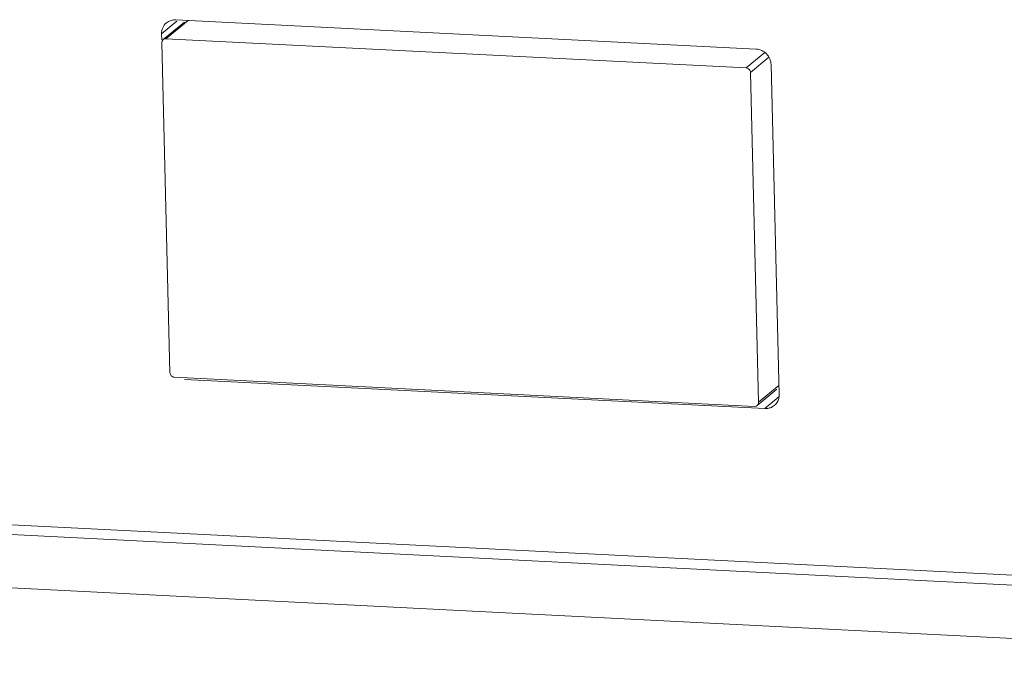
# Model space of a CAD drawing. Units: millimetres. Extents: x -62 to 96, y 10 to 96.
# Drawn here: x 50 to 52, y 24 to 26 of the extents above; entities that cross this region are included whole.
import ezdxf

# ---------------------------------------------------------------- set-up
doc = ezdxf.new("R2010")
doc.units = ezdxf.units.MM
doc.header["$MEASUREMENT"] = 0
doc.layers.add('DH3_Z163_6_2DXF_CONTINUOUS_LINE', color=7, linetype='Continuous', lineweight=0)

msp = doc.modelspace()

# ---------------------------------------------------------------- linework, layer by layer
at = {"layer": 'DH3_Z163_6_2DXF_CONTINUOUS_LINE', "color": 18, "lineweight": 9, "true_color": 0x040000}
for p, q in [((51.1392, 25.6596), (49.9167, 25.7211)), ((49.8867, 25.6915), (49.919, 25.7184)), ((49.9348, 25.7163), (49.8904, 25.6794)), ((49.9425, 25.7198), (49.896, 25.6812)), ((49.8867, 25.6915), (49.887, 25.6793)), ((51.1185, 25.6197), (49.896, 25.6812)), ((49.8875, 25.6728), (49.9045, 24.9779)), ((51.1185, 25.6197), (51.1576, 25.6522)), ((51.1275, 25.6103), (51.1662, 25.6425)), ((51.1878, 24.932), (51.1707, 25.6269)), ((51.1446, 24.9155), (51.1275, 25.6103)), ((49.9136, 24.9685), (51.136, 24.907)), ((49.9353, 24.9639), (51.1578, 24.9024)), ((51.183, 24.9432), (51.1417, 24.9088)), ((51.1446, 24.9155), (51.1873, 24.951)), ((51.1578, 24.9024), (51.1872, 24.9268)), ((48.5086, 24.711), (52.507, 24.5097)), ((52.4545, 24.4917), (48.4891, 24.6914)), ((52.4302, 24.3806), (48.3987, 24.5836))]:
    msp.add_line(p, q, dxfattribs=at)
for points in [[(49.9167, 25.7211), (49.9115, 25.7214), (49.906, 25.7202), (49.9014, 25.7177)], [(49.8969, 25.7147), (49.8904, 25.7093), (49.8865, 25.6999), (49.8867, 25.6915)], [(49.9014, 25.7177), (49.8998, 25.7169), (49.8983, 25.7158), (49.8969, 25.7147)], [(49.8904, 25.6794), (49.8885, 25.6778), (49.8874, 25.6752), (49.8875, 25.6728)], [(49.896, 25.6812), (49.8941, 25.6813), (49.8919, 25.6806), (49.8904, 25.6794)], [(51.1417, 24.9088), (51.1435, 24.9104), (51.1447, 24.913), (51.1446, 24.9155)], [(51.1776, 24.9088), (51.1821, 24.9126), (51.1854, 24.918), (51.1869, 24.9237)], [(51.1869, 24.9237), (51.1875, 24.9264), (51.1879, 24.9292), (51.1878, 24.932)], [(51.136, 24.907), (51.138, 24.9069), (51.1402, 24.9076), (51.1417, 24.9088)], [(51.1578, 24.9024), (51.1605, 24.9022), (51.1633, 24.9025), (51.166, 24.9031)], [(51.166, 24.9031), (51.1684, 24.9037), (51.1708, 24.9046), (51.1731, 24.9058)], [(51.1731, 24.9058), (51.1747, 24.9066), (51.1762, 24.9077), (51.1776, 24.9088)]]:
    msp.add_open_spline(points, degree=3, dxfattribs=at)
for points in [[(51.1707, 25.6269), (51.1705, 25.635), (51.167, 25.6433), (51.1612, 25.6494), (51.1553, 25.6554), (51.1472, 25.6592), (51.1392, 25.6596)], [(51.1275, 25.6103), (51.1275, 25.6126), (51.1265, 25.615), (51.1248, 25.6167), (51.1231, 25.6185), (51.1208, 25.6196), (51.1185, 25.6197)], [(49.9045, 24.9779), (49.9046, 24.9756), (49.9056, 24.9732), (49.9073, 24.9715), (49.9089, 24.9698), (49.9113, 24.9687), (49.9136, 24.9685)]]:
    msp.add_open_spline(points, degree=3, knots=[0, 0, 0, 0, 1, 1, 1, 2, 2, 2, 2], dxfattribs=at)

doc.saveas('drawing.dxf')
